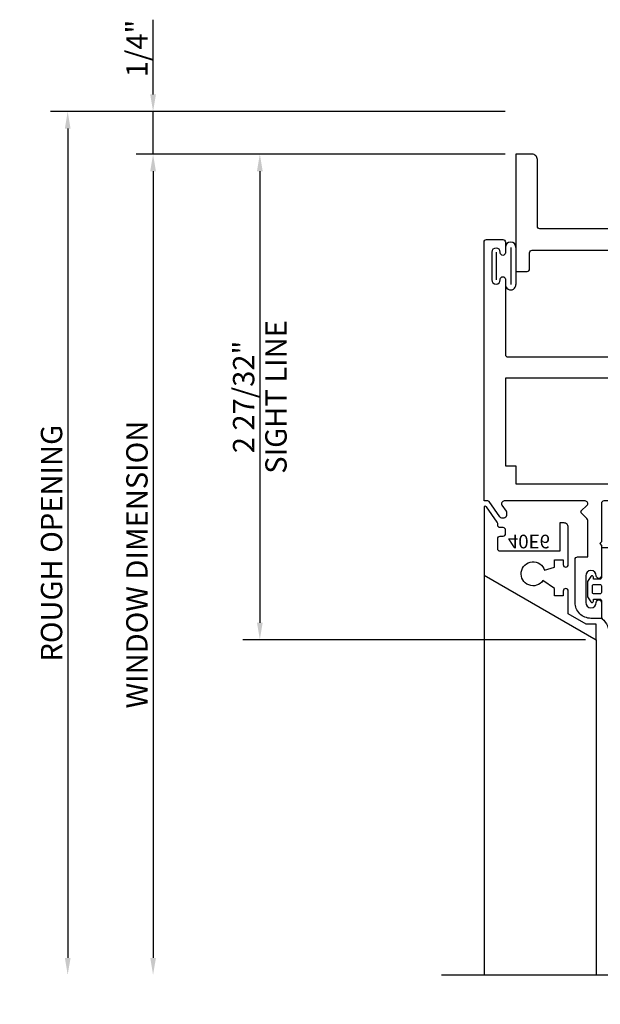
# Model space of a CAD drawing. Units: inches. Extents: x -205 to 63, y -311 to -150.
# Drawn here: x -132 to -128, y -234 to -228 of the extents above; entities that cross this region are included whole.
import ezdxf
from ezdxf.enums import TextEntityAlignment as Align

# ---------------------------------------------------------------- set-up
doc = ezdxf.new("R2010")
doc.units = ezdxf.units.IN
doc.header["$MEASUREMENT"] = 0
for name, color, linetype in [('EFCO_Detail_Dim', 1, 'Continuous'), ('EFCO_Gasket', 3, 'Continuous'), ('ZE-ANNO-LINE-BRKL', 1, 'Continuous'), ('ZE-ANNO-TEXT-XTRU', 6, 'Continuous'), ('ZE-GLAZ-XTRU-MBND', 9, 'Continuous')]:
    doc.layers.add(name, color=color, linetype=linetype)
doc.layers.add('ZE-GLAZ-XTRU', color=7, linetype='Continuous', lineweight=30)
doc.styles.add('EFCO', font='arial.ttf')
doc.dimstyles.new('STD1', dxfattribs={"dimtxt": 0.125, "dimasz": 0.1, "dimexe": 0.1, "dimexo": 0.0625, "dimgap": 0.03, "dimtad": 1, "dimdec": 5, "dimzin": 4, "dimdsep": 46, "dimlunit": 4, "dimtxsty": 'EFCO', "dimcen": 0.09, "dimclrd": 1, "dimclre": 1, "dimclrt": 3, "dimazin": 0, "dimtfac": 1, "dimtdec": 5, "dimtmove": 0, "dimatfit": 3, "dimfxl": 0, "dimfrac": 2, "dimtolj": 1, "dimtzin": 0, "dimarcsym": 0})

# ---------------------------------------------------------------- blocks, each defined once
blk = doc.blocks.new('*U92')
at = {"layer": 'EFCO_Gasket'}
for points in [[(0.074, -0.2621), (0.0554, -0.2819, 0.400784), (0.0555, -0.2991), (0.0745, -0.3187, -0.40439), (0.0745, -0.3361), (0.0555, -0.3557, 0.40439), (0.0555, -0.3731), (0.0745, -0.3927, -0.66211), (0.0655, -0.4139), (0.008, -0.4139, -0.414214), (0, -0.4059), (0, -0.237, 0.414214), (-0.008, -0.229), (-0.047, -0.229), (-0.047, -0.241, -0.73323), (-0.0615, -0.2456), (-0.082, -0.2164), (-0.082, -0.1256), (-0.0615, -0.0964, -0.73323), (-0.047, -0.101), (-0.047, -0.113), (-0.008, -0.113, 0.414214), (0, -0.105), (0, -0.0075, -0.213422), (0.0043, 0.0022, 0.213422), (0.046, 0.0954), (0.046, 0.1416, -1), (0.078, 0.1416), (0.078, 0.024, -0.174771), (0.055, -0.0398, 0.468702), (0.0587, -0.0594), (0.0647, -0.0628, -0.271632), (0.078, -0.0855), (0.078, -0.1328, -1), (0.052, -0.1328), (0.052, -0.098), (0.052, -0.1494, 0.278764), (0.0605, -0.1622), (0.0682, -0.1669, -0.566095), (0.0725, -0.1932), (0.0564, -0.2069, 0.455761), (0.0562, -0.2258), (0.0731, -0.2407, -0.423123)], [(-0.044, -0.199), (-0.008, -0.199, 0.414214), (0, -0.191), (0, -0.151, 0.414214), (-0.008, -0.143), (-0.044, -0.143, 0.414214), (-0.052, -0.151), (-0.052, -0.191, 0.414214)]]:
    blk.add_lwpolyline(points, format="xyb", close=True, dxfattribs=at)
blk = doc.blocks.new('wtsp')
at = {"color": 3}
for p, q in [((-0.0285, 0.117), (0.1895, 0.117)), ((-0.0285, 0.086), (0.1895, 0.086)), ((0, 0), (0.161, 0))]:
    blk.add_line(p, q, dxfattribs=at)
for centre, start, end in [((-0.0285, 0.086), 90, 270), ((0.1895, 0.086), 270, 90)]:
    blk.add_arc(centre, 0.031, start, end, dxfattribs=at)
blk = doc.blocks.new('40E6MOD')
at = {"layer": 'ZE-GLAZ-XTRU'}
blk.add_lwpolyline([(0.4932, 0.5278, -1), (0.4632, 0.5278), (0.4632, 0.5558), (0.4132, 0.5558), (0.4132, 0.5128), (0.345, 0.4663, 4.373803), (0.354, 0.4061), (0.4132, 0.3878), (0.4132, 0.3448), (0.4632, 0.3448), (0.4632, 0.3728, -1), (0.4932, 0.3728), (0.4932, 0.1538, -0.414214), (0.4682, 0.1288), (0.4432, 0.1288), (0.4432, 0.2948), (0.095, 0.2948, 0.414214), (0.08, 0.2798), (0.08, 0.221, 0.414214), (0.095, 0.206), (0.1112, 0.206, -0.414214), (0.1262, 0.191), (0.1262, 0.171, -0.414214), (0.1112, 0.156), (0.095, 0.156, 0.414214), (0.08, 0.141), (0.08, 0.1326, -0.153915), (0.0773, 0.124), (0.0146, 0.0344, -0.73323), (0, 0.039), (0, 0.4343), (0.656, 0.813), (0.656, 0.7217), (0.5978, 0.7217), (0.4932, 0.6612)], format="xyb", close=True, dxfattribs=at)
at = {"layer": 'ZE-ANNO-TEXT-XTRU', "style": 'EFCO', "flags": 8}
blk.add_attdef('DIENO', text='', height=0.08, dxfattribs=at).set_placement((0.2626, 0.2375), align=Align.MIDDLE_CENTER)
blk = doc.blocks.new('PERIMETER GRID')
ref = blk.add_blockref('40E6MOD', (0, 0))
ref.add_attrib('DIENO', '40E6', dxfattribs={"layer": 'ZE-ANNO-TEXT-XTRU', "height": 0.08, "style": 'EFCO'}).set_placement((0.2626, 0.2375), align=Align.MIDDLE_CENTER)
blk = doc.blocks.new('40A0')
at = {"layer": 'ZE-GLAZ-XTRU'}
blk.add_lwpolyline([(0.125, -1.4535, 1), (0.095, -1.4535), (0.095, -1.4565, -1), (0.045, -1.4565), (0.045, -1.2955, -1), (0.095, -1.2955), (0.095, -1.2985, 1), (0.125, -1.2985), (0.125, -0.8585, -0.414214), (0.14, -0.8435), (0.956, -0.8435), (0.956, -0.612, -0.414214), (0.968, -0.6), (1.003, -0.6, -0.320055), (1.0143, -0.6081), (1.0157, -0.6119, 0.226231), (1.0229, -0.6193), (1.0779, -0.6393, 0.548619), (1.094, -0.627), (1.0858, -0.5334, 0.176327), (1.0823, -0.526), (1.0677, -0.5113, 0.57735), (1.0543, -0.5149), (1.0523, -0.5223, -0.267949), (1.0466, -0.5279), (0.968, -0.549), (0.96, -0.549, -0.6885), (0.952, -0.5281, 0.213422), (0.956, -0.5191), (0.956, -0.368, -0.414214), (0.968, -0.356), (0.9766, -0.356, -0.13813), (0.9829, -0.3578), (1.0418, -0.3938, 0.585864), (1.054, -0.387), (1.054, -0.238, 0.585864), (1.0418, -0.2312), (0.9829, -0.2672, -0.13813), (0.9766, -0.269), (0.968, -0.269, -0.414214), (0.956, -0.257), (0.956, -0.1059, 0.213422), (0.952, -0.0969, -0.6885), (0.96, -0.076), (0.9678, -0.076, -0.065543), (0.9682, -0.076), (1.0466, -0.0971, -0.267949), (1.0523, -0.1027), (1.0543, -0.1101, 0.57735), (1.0677, -0.1137), (1.0823, -0.099, 0.176327), (1.0858, -0.0916), (1.094, 0.002, 0.548619), (1.0779, 0.0143), (1.0229, -0.0057, 0.226231), (1.0157, -0.0131), (1.0143, -0.0169, -0.320055), (1.003, -0.025), (0.968, -0.025, -0.414214), (0.956, -0.013), (0.956, 0), (0.702, 0, -0.414214), (0.687, 0.015), (0.687, 0.24), (0.677, 0.25), (0.687, 0.26), (0.687, 0.4385, 1), (0.657, 0.4385, -1), (0.595, 0.4385), (0.595, 0.5945, -1), (0.657, 0.5945, 1), (0.687, 0.5945), (0.687, 0.6875), (0.626, 0.6875, 0.414214), (0.533, 0.5945), (0.533, 0.3425, 0.414214), (0.548, 0.3275), (0.607, 0.3275), (0.607, 0.1137, -0.198912), (0.6026, 0.1031), (0.5695, 0.07, 0.414214), (0.5695, 0.0587), (0.6026, 0.0256, -0.668179), (0.592, 0), (0.117, 0, -0.606815), (0.1047, 0.0236), (0.1301, 0.0598, 0.153915), (0.1315, 0.0644), (0.1315, 0.085, 0.414214), (0.1165, 0.1), (0.105, 0.1, 0.244698), (0.0927, 0.0936), (0.0296, 0.0034, -0.244698), (0.023, 0), (0, 0), (0, -1.5165, 0.414214), (0.015, -1.5315), (0.11, -1.5315, 0.414214), (0.125, -1.5165)], format="xyb", close=True, dxfattribs=at)
blk.add_lwpolyline([(0.794, -0.0995), (0.794, -0.2065), (0.856, -0.2065), (0.856, -0.7185), (0.125, -0.7185), (0.125, -0.2065), (0.187, -0.2065), (0.187, -0.0995)], close=True, dxfattribs=at)
at = {"layer": 'ZE-ANNO-TEXT-XTRU', "style": 'EFCO', "flags": 9}
blk.add_attdef('DIENO', text='', height=0.08, dxfattribs=at).set_placement((0.4707, -0.7871), align=Align.MIDDLE_CENTER)
blk = doc.blocks.new('40A1')
at = {"layer": 'ZE-GLAZ-XTRU'}
for points in [[(-0.952, -0.05), (-1.0195, -0.05, 1), (-1.0195, -0.125), (-0.765, -0.125, 0.414214), (-0.75, -0.11), (-0.75, -0.108, -0.414214), (-0.705, -0.063), (-0.265, -0.063, -0.414214), (-0.25, -0.078), (-0.25, -0.11, 0.414214), (-0.235, -0.125), (-0.065, -0.125, 0.414214), (-0.05, -0.11), (-0.05, -0.065, 0.414214), (-0.065, -0.05), (-0.0711, -0.05), (-0.1, 0), (0, 0), (0, -0.236, -1), (-0.03, -0.236), (-0.03, -0.233, 1), (-0.08, -0.233), (-0.08, -0.394, 1), (-0.03, -0.394), (-0.03, -0.391, -1), (0, -0.391), (0, -0.454, -0.414214), (-0.015, -0.469), (-1.254, -0.469, 0.414214), (-1.269, -0.484), (-1.269, -0.594, -0.414214), (-1.3, -0.625), (-1.349, -0.625), (-1.349, -0.612, 0.414214), (-1.361, -0.6), (-1.396, -0.6, 0.320055), (-1.4073, -0.6081), (-1.4086, -0.6119, -0.226231), (-1.4158, -0.6193), (-1.4708, -0.6393, -0.548619), (-1.4869, -0.627), (-1.4787, -0.5334, -0.176327), (-1.4753, -0.526), (-1.4606, -0.5113, -0.57735), (-1.4472, -0.5149), (-1.4453, -0.5223, 0.267949), (-1.4396, -0.5279), (-1.361, -0.549), (-1.353, -0.549, 0.6885), (-1.345, -0.5281, -0.213422), (-1.349, -0.5191), (-1.349, -0.368, 0.414214), (-1.361, -0.356), (-1.3696, -0.356, 0.13813), (-1.3758, -0.3578), (-1.4348, -0.3938, -0.585864), (-1.447, -0.387), (-1.447, -0.238, -0.585864), (-1.4348, -0.2312), (-1.3758, -0.2672, 0.13813), (-1.3696, -0.269), (-1.361, -0.269, 0.414214), (-1.349, -0.257), (-1.349, -0.1059, -0.213422), (-1.345, -0.0969, 0.6885), (-1.353, -0.076), (-1.3608, -0.076, 0.065543), (-1.3611, -0.076), (-1.4396, -0.0971, 0.267949), (-1.4453, -0.1027), (-1.4472, -0.1101, -0.57735), (-1.4606, -0.1137), (-1.4753, -0.099, -0.176327), (-1.4787, -0.0916), (-1.4869, 0.002, -0.548619), (-1.4708, 0.0143), (-1.4158, -0.0057, -0.226231), (-1.4086, -0.0131), (-1.4073, -0.0169, 0.320055), (-1.396, -0.025), (-1.361, -0.025, 0.414214), (-1.349, -0.013), (-1.349, 0), (-0.952, 0, -0.414214), (-0.937, -0.015), (-0.937, -0.035, -0.414214)], [(-1.1343, -0.0941, 0.397406), (-1.1493, -0.08), (-1.254, -0.08, 0.414214), (-1.269, -0.095), (-1.269, -0.389), (-0.16, -0.389), (-0.16, -0.202), (-1.0091, -0.202, -0.423849)]]:
    blk.add_lwpolyline(points, format="xyb", close=True, dxfattribs=at)
at = {"layer": 'ZE-ANNO-TEXT-XTRU', "style": 'EFCO', "flags": 9}
blk.add_attdef('DIENO', text='', height=0.08, dxfattribs=at).set_placement((-0.4977, -0.1274), align=Align.MIDDLE_CENTER)
blk = doc.blocks.new('4y01')
at = {"layer": 'ZE-GLAZ-XTRU', "color": 3}
for points in [[(1.419, 1.1231), (1.0659, 1.1231, 0.267949), (0.9977, 1.0838), (0.9687, 1.0336, -0.267949), (0.9005, 0.9942), (0.8735, 0.9942, 0.131652), (0.8577, 0.99), (0.8004, 0.9569, -0.131652), (0.7964, 0.9558), (0.7847, 0.9558, -0.414214), (0.769, 0.9716), (0.769, 1.071), (0.769, 1.1074, -0.414214), (0.7847, 1.1231), (0.7985, 1.1231), (0.8577, 1.089, 0.131652), (0.8735, 1.0848), (0.8823, 1.0848, 0.267949), (0.8994, 1.0946), (0.9659, 1.2098), (1.419, 1.2098), (1.5126, 1.2098, -0.267949), (1.5194, 1.2058), (1.5836, 1.0946, 0.267949), (1.6007, 1.0848), (1.6095, 1.0848, 0.131652), (1.6253, 1.089), (1.6826, 1.1221, -0.131652), (1.6866, 1.1231), (1.6983, 1.1231, -0.414214), (1.714, 1.1074), (1.714, 1.071), (1.714, 0.9716, -0.414214), (1.6983, 0.9558), (1.6866, 0.9558, -0.131652), (1.6826, 0.9569), (1.6253, 0.99, 0.131652), (1.6095, 0.9942), (1.5825, 0.9942, -0.267949), (1.5143, 1.0336), (1.4853, 1.0838, 0.267949), (1.4171, 1.1231)], [(0.7968, 0.8594, 0.131652), (0.7929, 0.8605), (0.7847, 0.8605, 0.414214), (0.769, 0.8447), (0.769, 0.8218, 0.044632), (0.7691, 0.8204, -0.012287), (0.7709, 0.8088, 0.37684), (0.7826, 0.7985), (0.7871, 0.7985, -1.69614), (0.7871, 0.7571), (0.7826, 0.7571, 0.37684), (0.7709, 0.7469, -0.012287), (0.7691, 0.7352, 0.044632), (0.769, 0.7338), (0.769, 0.7109, 0.414214), (0.7847, 0.6951), (0.7929, 0.6951, 0.131652), (0.7968, 0.6962), (0.8631, 0.7345, -0.131652), (0.8926, 0.7424), (0.9284, 0.7424, -0.414214), (0.9481, 0.7227), (0.9481, 0.6743, 0.087489), (0.9486, 0.6716), (0.974, 0.6017, 0.315299), (1.0036, 0.581), (1.0642, 0.581, 0.414214), (1.0839, 0.6006), (1.0839, 0.6146, 0.32492), (1.0785, 0.6221), (1.0218, 0.6405, -0.230868), (1.0168, 0.6453), (1.0037, 0.6813, -0.087489), (1.0032, 0.684), (1.0032, 0.7266, -0.414214), (1.0229, 0.7463), (1.4599, 0.7463, -0.414214), (1.4796, 0.7266), (1.4796, 0.684, -0.087489), (1.4791, 0.6813), (1.466, 0.6453, -0.230868), (1.4611, 0.6405), (1.4043, 0.6221, 0.32492), (1.3989, 0.6146), (1.3989, 0.6006, 0.414214), (1.4186, 0.581), (1.4792, 0.581, 0.315299), (1.5088, 0.6017), (1.5342, 0.6716, 0.087489), (1.5347, 0.6743), (1.5347, 0.7227, -0.414214), (1.5544, 0.7424), (1.5902, 0.7424, -0.131652), (1.6197, 0.7345), (1.686, 0.6962, 0.131652), (1.6899, 0.6951), (1.6981, 0.6951, 0.414214), (1.7139, 0.7109), (1.7139, 0.7338, 0.044632), (1.7137, 0.7352, -0.012287), (1.7119, 0.7469, 0.37684), (1.7002, 0.7571), (1.6958, 0.7571, -1.69614), (1.6958, 0.7985), (1.7002, 0.7985, 0.37684), (1.7119, 0.8088, -0.012287), (1.7137, 0.8204, 0.044632), (1.7139, 0.8218), (1.7139, 0.8447, 0.414214), (1.6981, 0.8605), (1.6899, 0.8605, 0.131652), (1.686, 0.8594), (1.6197, 0.8212, -0.131652), (1.5902, 0.8132), (0.8926, 0.8132, -0.131652), (0.8631, 0.8212)]]:
    blk.add_lwpolyline(points, format="xyb", close=True, dxfattribs=at)
for name, p in [('40A0', (-0.187, 1.2195)), ('40A1', (3.063, 1.2195))]:
    blk.add_blockref(name, p)
at = {"layer": 'ZE-ANNO-TEXT-XTRU', "style": 'EFCO', "flags": 8}
blk.add_attdef('CONO', text='', height=0.08, dxfattribs=at).set_placement((1.2378, 0.9419), align=Align.MIDDLE_CENTER)
blk = doc.blocks.new('40A4')
at = {"layer": 'ZE-GLAZ-XTRU'}
blk.add_lwpolyline([(1.108, 0.6875), (1.157, 0.6875), (1.157, 0.6745, 0.414214), (1.169, 0.6625), (1.204, 0.6625, 0.320055), (1.2153, 0.6706), (1.2167, 0.6744, -0.226231), (1.2239, 0.6818), (1.2789, 0.7018, -0.548619), (1.295, 0.6895), (1.2868, 0.5959, -0.176327), (1.2833, 0.5885), (1.2687, 0.5738, -0.57735), (1.2553, 0.5774), (1.2533, 0.5848, 0.267949), (1.2476, 0.5904), (1.169, 0.6115), (1.161, 0.6115, 0.6885), (1.153, 0.5906, -0.213422), (1.157, 0.5816), (1.157, 0.4305, 0.414214), (1.169, 0.4185), (1.1776, 0.4185, 0.13813), (1.1839, 0.4203), (1.2428, 0.4563, -0.585864), (1.255, 0.4495), (1.255, 0.3005, -0.585864), (1.2428, 0.2937), (1.1839, 0.3297, 0.13813), (1.1776, 0.3315), (1.169, 0.3315, 0.414214), (1.157, 0.3195), (1.157, 0.1684, -0.213422), (1.153, 0.1594, 0.6885), (1.161, 0.1385), (1.1688, 0.1385, 0.065543), (1.1692, 0.1385), (1.2476, 0.1596, 0.267949), (1.2533, 0.1652), (1.2553, 0.1726, -0.57735), (1.2687, 0.1762), (1.2833, 0.1615, -0.176327), (1.2868, 0.1541), (1.295, 0.0605, -0.548619), (1.2789, 0.0482), (1.2239, 0.0682, -0.226231), (1.2167, 0.0756), (1.2153, 0.0794, 0.320055), (1.204, 0.0875), (1.169, 0.0875, 0.414214), (1.157, 0.0755), (1.157, 0.0625), (1.108, 0.0625, -0.414214), (1.077, 0.0935), (1.077, 0.314, 0.835741), (1.017, 0.3249, -0.10313), (0.9857, 0.2753, -1), (0.9411, 0.3184, 2.356131), (0.8239, 0.3184, -1), (0.7793, 0.2753, -0.274712), (0.7456, 0.418, 0.506444), (0.7313, 0.4375), (0.14, 0.4375, 0.414214), (0.125, 0.4225), (0.125, 0.031, -0.414214), (0.094, 0), (0, 0), (0, 0.6875), (0.065, 0.6875, -0.414214), (0.08, 0.6725), (0.08, 0.5775, 0.414214), (0.095, 0.5625), (1.062, 0.5625, 0.414214), (1.077, 0.5775), (1.077, 0.6565, -0.414214)], format="xyb", close=True, dxfattribs=at)
at = {"layer": 'ZE-ANNO-TEXT-XTRU', "style": 'EFCO', "flags": 9}
blk.add_attdef('DIENO', text='', height=0.08, rotation=90, dxfattribs=at).set_placement((0.0627, 0.3032), align=Align.MIDDLE_CENTER)
blk = doc.blocks.new('40A5')
at = {"layer": 'ZE-GLAZ-XTRU'}
blk.add_lwpolyline([(-1.227, 0.6745, -0.414214), (-1.239, 0.6625), (-1.274, 0.6625, -0.320055), (-1.2853, 0.6706), (-1.2867, 0.6744, 0.226231), (-1.2939, 0.6818), (-1.3489, 0.7018, 0.548619), (-1.365, 0.6895), (-1.3568, 0.5959, 0.176327), (-1.3533, 0.5885), (-1.3387, 0.5738, 0.57735), (-1.3253, 0.5774), (-1.3233, 0.5848, -0.267949), (-1.3176, 0.5904), (-1.239, 0.6115), (-1.231, 0.6115, -0.6885), (-1.223, 0.5906, 0.213422), (-1.227, 0.5816), (-1.227, 0.4305, -0.414214), (-1.239, 0.4185), (-1.2476, 0.4185, -0.13813), (-1.2539, 0.4203), (-1.3128, 0.4563, 0.585864), (-1.325, 0.4495), (-1.325, 0.3005, 0.585864), (-1.3128, 0.2937), (-1.2539, 0.3297, -0.13813), (-1.2476, 0.3315), (-1.239, 0.3315, -0.414214), (-1.227, 0.3195), (-1.227, 0.1684, 0.213422), (-1.223, 0.1594, -0.6885), (-1.231, 0.1385), (-1.2388, 0.1385, -0.065543), (-1.2392, 0.1385), (-1.3176, 0.1596, -0.267949), (-1.3233, 0.1652), (-1.3253, 0.1726, 0.57735), (-1.3387, 0.1762), (-1.3533, 0.1615, 0.176327), (-1.3568, 0.1541), (-1.365, 0.0605, 0.548619), (-1.3489, 0.0482), (-1.2939, 0.0682, 0.226231), (-1.2867, 0.0756), (-1.2853, 0.0794, -0.320055), (-1.274, 0.0875), (-1.239, 0.0875, -0.414214), (-1.227, 0.0755), (-1.227, 0.0625), (-1.168, 0.0625, 0.414214), (-1.137, 0.0935), (-1.137, 0.5825, -0.414214), (-1.122, 0.5975), (-0.711, 0.5975, -0.414214), (-0.696, 0.5825), (-0.696, 0.5237, -0.31384), (-0.7058, 0.5096, 0.541266), (-0.7592, 0.2753, 1), (-0.7146, 0.3184, -2.356131), (-0.5973, 0.3184, 1), (-0.5527, 0.2753, 0.541266), (-0.6062, 0.5096, -0.31384), (-0.616, 0.5237), (-0.616, 0.5825, -0.414214), (-0.601, 0.5975), (-0.14, 0.5975, -0.414214), (-0.125, 0.5825), (-0.125, 0.031, 0.414214), (-0.094, 0), (0, 0), (0, 1.8745), (-0.125, 1.8745), (-0.125, 0.7025, -0.414214), (-0.14, 0.6875), (-1.227, 0.6875)], format="xyb", close=True, dxfattribs=at)
at = {"layer": 'ZE-ANNO-TEXT-XTRU', "style": 'EFCO', "flags": 9}
blk.add_attdef('DIENO', text='', height=0.08, rotation=90, dxfattribs=at).set_placement((-0.0584, 0.3032), align=Align.MIDDLE_CENTER)
blk = doc.blocks.new('4y03')
at = {"layer": 'ZE-GLAZ-XTRU', "color": 3}
for points in [[(1.728, 0.5911), (1.4539, 0.5911, 0.267949), (1.3857, 0.5518), (1.3567, 0.5016, -0.267949), (1.2885, 0.4622), (1.2615, 0.4622, 0.131652), (1.2457, 0.458), (1.1884, 0.4249, -0.131652), (1.1844, 0.4238), (1.1727, 0.4238, -0.414214), (1.157, 0.4396), (1.157, 0.539), (1.157, 0.5754, -0.414214), (1.1727, 0.5911), (1.1865, 0.5911), (1.2457, 0.557, 0.131652), (1.2615, 0.5528), (1.2703, 0.5528, 0.267949), (1.2874, 0.5626), (1.3539, 0.6778), (1.728, 0.6778), (1.8216, 0.6778, -0.267949), (1.8284, 0.6738), (1.8926, 0.5626, 0.267949), (1.9097, 0.5528), (1.9185, 0.5528, 0.131652), (1.9343, 0.557), (1.9916, 0.5901, -0.131652), (1.9956, 0.5911), (2.0073, 0.5911, -0.414214), (2.023, 0.5754), (2.023, 0.539), (2.023, 0.4396, -0.414214), (2.0073, 0.4238), (1.9956, 0.4238, -0.131652), (1.9916, 0.4249), (1.9343, 0.458, 0.131652), (1.9185, 0.4622), (1.8915, 0.4622, -0.267949), (1.8233, 0.5016), (1.7943, 0.5518, 0.267949), (1.7261, 0.5911)], [(1.728, 0.1589), (1.4539, 0.1589, -0.267949), (1.3857, 0.1982), (1.3567, 0.2484, 0.267949), (1.2885, 0.2878), (1.2615, 0.2878, -0.131652), (1.2457, 0.292), (1.1884, 0.3251, 0.131652), (1.1844, 0.3262), (1.1727, 0.3262, 0.414214), (1.157, 0.3104), (1.157, 0.211), (1.157, 0.1746, 0.414214), (1.1727, 0.1589), (1.1865, 0.1589), (1.2457, 0.193, -0.131652), (1.2615, 0.1972), (1.2703, 0.1972, -0.267949), (1.2874, 0.1874), (1.3539, 0.0722), (1.728, 0.0722), (1.8216, 0.0722, 0.267949), (1.8284, 0.0762), (1.8926, 0.1874, -0.267949), (1.9097, 0.1972), (1.9185, 0.1972, -0.131652), (1.9343, 0.193), (1.9916, 0.1599, 0.131652), (1.9956, 0.1589), (2.0073, 0.1589, 0.414214), (2.023, 0.1746), (2.023, 0.211), (2.023, 0.3104, 0.414214), (2.0073, 0.3262), (1.9956, 0.3262, 0.131652), (1.9916, 0.3251), (1.9343, 0.292, -0.131652), (1.9185, 0.2878), (1.8915, 0.2878, 0.267949), (1.8233, 0.2484), (1.7943, 0.1982, -0.267949), (1.7261, 0.1589)]]:
    blk.add_lwpolyline(points, format="xyb", close=True, dxfattribs=at)
for name, p in [('40A5', (3.25, 0)), ('40A4', (0, 0))]:
    blk.add_blockref(name, p)
at = {"layer": 'ZE-ANNO-TEXT-XTRU', "style": 'EFCO', "flags": 8}
blk.add_attdef('CONO', text='', height=0.08, dxfattribs=at).set_placement((1.5877, 0.3724), align=Align.MIDDLE_CENTER)
blk = doc.blocks.new('*D306')
at = {"layer": 'Defpoints', "color": 0, "transparency": 16777216}
for p in [(-128.7009, -229.1076), (-130.8259, -233.9156), (-128.8878, -233.9156)]:
    blk.add_point(p, dxfattribs=at)
at = {"layer": 'EFCO_Detail_Dim', "color": 1, "lineweight": -2, "transparency": 16777216}
for p, q in [((-128.7634, -229.1076), (-130.9259, -229.1076)), ((-130.8259, -229.2076), (-130.8259, -233.8156))]:
    blk.add_line(p, q, dxfattribs=at)
at = {"layer": 'EFCO_Detail_Dim', "color": 1, "transparency": 16777216}
for points in [[(-130.8425, -229.2076), (-130.8092, -229.2076), (-130.8259, -229.1076)], [(-130.8425, -233.8156), (-130.8092, -233.8156), (-130.8259, -233.9156)]]:
    blk.add_solid(points, dxfattribs=at)
at = {"layer": 'EFCO_Detail_Dim', "color": 3, "transparency": 16777216, "insert": (-130.9205, -231.5116), "char_height": 0.125, "attachment_point": 5, "rotation": 90, "style": 'EFCO'}
blk.add_mtext('\\A1;WINDOW DIMENSION', dxfattribs=at)
blk = doc.blocks.new('*D307')
at = {"layer": 'Defpoints', "color": 0, "transparency": 16777216}
for p in [(-128.7009, -228.8576), (-131.3259, -233.9156), (-128.8878, -233.9156)]:
    blk.add_point(p, dxfattribs=at)
at = {"layer": 'EFCO_Detail_Dim', "color": 1, "lineweight": -2, "transparency": 16777216}
for p, q in [((-128.7634, -228.8576), (-131.4259, -228.8576)), ((-131.3259, -228.9576), (-131.3259, -233.8156))]:
    blk.add_line(p, q, dxfattribs=at)
at = {"layer": 'EFCO_Detail_Dim', "color": 1, "transparency": 16777216}
for points in [[(-131.3425, -228.9576), (-131.3092, -228.9576), (-131.3259, -228.8576)], [(-131.3425, -233.8156), (-131.3092, -233.8156), (-131.3259, -233.9156)]]:
    blk.add_solid(points, dxfattribs=at)
at = {"layer": 'EFCO_Detail_Dim', "color": 3, "transparency": 16777216, "insert": (-131.4205, -231.3866), "char_height": 0.125, "attachment_point": 5, "rotation": 90, "style": 'EFCO'}
blk.add_mtext('\\A1;ROUGH OPENING', dxfattribs=at)
blk = doc.blocks.new('*D561')
at = {"color": 1, "lineweight": -2, "transparency": 16777216}
for p, q in [((-130.8259, -228.7576), (-130.8259, -228.32)), ((-128.7634, -228.8576), (-130.9259, -228.8576)), ((-130.8259, -229.1076), (-130.8259, -228.8576)), ((-128.7634, -229.1076), (-130.9259, -229.1076)), ((-130.8259, -229.2076), (-130.8259, -229.3076))]:
    blk.add_line(p, q, dxfattribs=at)
at = {"color": 1, "transparency": 16777216}
for points in [[(-130.8425, -228.7576), (-130.8092, -228.7576), (-130.8259, -228.8576)], [(-130.8425, -229.2076), (-130.8092, -229.2076), (-130.8259, -229.1076)]]:
    blk.add_solid(points, dxfattribs=at)
at = {"layer": 'Defpoints', "color": 0, "transparency": 16777216}
for p in [(-130.8259, -228.8576), (-128.7009, -228.8576), (-128.7009, -229.1076)]:
    blk.add_point(p, dxfattribs=at)
at = {"color": 3, "transparency": 16777216, "insert": (-130.9205, -228.4888), "char_height": 0.125, "attachment_point": 5, "rotation": 90, "style": 'EFCO'}
blk.add_mtext('\\A1;1/4"', dxfattribs=at)
blk = doc.blocks.new('*D579')
at = {"color": 1, "lineweight": -2, "transparency": 16777216}
for p, q in [((-128.7634, -229.1076), (-130.3008, -229.1076)), ((-130.2008, -229.2076), (-130.2008, -231.8521)), ((-128.2944, -231.9521), (-130.3008, -231.9521))]:
    blk.add_line(p, q, dxfattribs=at)
at = {"color": 1, "transparency": 16777216}
for points in [[(-130.2175, -229.2076), (-130.1841, -229.2076), (-130.2008, -229.1076)], [(-130.2175, -231.8521), (-130.1841, -231.8521), (-130.2008, -231.9521)]]:
    blk.add_solid(points, dxfattribs=at)
at = {"layer": 'Defpoints', "color": 0, "transparency": 16777216}
for p in [(-128.7009, -229.1076), (-130.2008, -231.9521), (-128.2319, -231.9521)]:
    blk.add_point(p, dxfattribs=at)
at = {"color": 3, "transparency": 16777216, "char_height": 0.125, "attachment_point": 5, "rotation": 90, "style": 'EFCO'}
for s, insert in [('\\A1;SIGHT LINE', (-130.1062, -230.5298)), ('\\A1;2 27/32"', (-130.2955, -230.5298))]:
    blk.add_mtext(s, dxfattribs=dict(at, insert=insert))

msp = doc.modelspace()

# ---------------------------------------------------------------- linework, layer by layer
at = {"layer": 'ZE-ANNO-LINE-BRKL'}
msp.add_lwpolyline([(-129.137756, -233.915585), (-127.642072, -233.915585), (-127.579572, -233.743868), (-127.454572, -234.087302), (-127.392072, -233.915585), (-125.423206, -233.915585)], dxfattribs=at)
at = {"layer": 'ZE-GLAZ-XTRU-MBND'}
for p, q in [((-128.887804, -231.573343), (-128.887804, -233.915585)), ((-128.231804, -231.952085), (-128.231804, -233.915585))]:
    msp.add_line(p, q, dxfattribs=at)

# ---------------------------------------------------------------- block references
ref = msp.add_blockref('4y03', (-128.700851, -229.107585), dxfattribs=dict(xscale=-1, rotation=180))
ref.add_attrib('CONO', '4Y03', dxfattribs={"layer": 'ZE-ANNO-TEXT-XTRU', "height": 0.08, "style": 'EFCO'}).set_placement((-127.113117, -229.478873), align=Align.MIDDLE_CENTER)
ref = msp.add_blockref('4y01', (-128.700804, -229.919585), dxfattribs=dict(xscale=-1, rotation=180))
ref.add_attrib('CONO', '4Y01', dxfattribs={"layer": 'ZE-ANNO-TEXT-XTRU', "height": 0.08, "style": 'EFCO'}).set_placement((-127.462954, -230.860403), align=Align.MIDDLE_CENTER)
at = {"rotation": 270}
msp.add_blockref('wtsp', (-128.817804, -229.682085), dxfattribs=at)
at = {"xscale": -1, "rotation": 180}
for name, p in [('PERIMETER GRID', (-128.887804, -231.139085)), ('*U92', (-128.200804, -231.826585))]:
    msp.add_blockref(name, p, dxfattribs=at)

# ---------------------------------------------------------------- dimensions: what is measured, and where the dimension line sits
dim = msp.add_linear_dim(base=(-130.825851, -228.857585), p1=(-128.700851, -229.107585), p2=(-128.700851, -228.857585), angle=90, dimstyle='STD1', override={"dimtol": 0, "dimlim": 0, "dimtp": 0.1, "dimtm": 0.1, "dimtfac": 0.71, "dimtdec": 4, "dimtolj": 1, "dimtzin": 7})
dim.commit()
dim.dimension.update_dxf_attribs({"geometry": '*D561', "text_midpoint": (-130.920482, -228.488815)})
dim = msp.add_linear_dim(base=(-130.200804, -231.952058), p1=(-128.700851, -229.107585), p2=(-128.231851, -231.952058), angle=90, text='<>\\XSIGHT LINE', dimstyle='STD1', override={"dimtp": 0.1, "dimtm": 0.1, "dimtfac": 0.71, "dimtdec": 4, "dimtzin": 7})
dim.commit()
dim.dimension.update_dxf_attribs({"geometry": '*D579', "text_midpoint": (-130.200804, -230.529821)})
at = {"layer": 'EFCO_Detail_Dim'}
for base, p1, text, picture, middle in [((-131.325851, -233.915585), (-128.700851, -228.857585), 'ROUGH OPENING', '*D307', (-131.420525, -231.386585)), ((-130.825851, -233.915585), (-128.700851, -229.107585), 'WINDOW DIMENSION', '*D306', (-130.920525, -231.511585))]:
    dim = msp.add_linear_dim(base=base, p1=p1, p2=(-128.887804, -233.915585), angle=270, text=text, dimstyle='STD1', override={"dimse2": 1}, dxfattribs=at)
    dim.commit()
    dim.dimension.update_dxf_attribs({"geometry": picture, "text_midpoint": middle})

doc.saveas('drawing.dxf')
